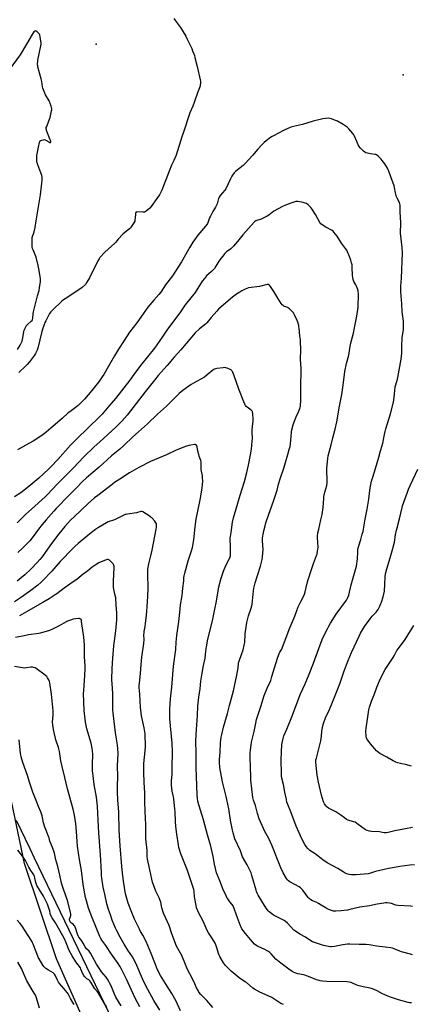
# Model space of a CAD drawing. Units: inches. Extents: x 1207772 to 1213772, y 569455 to 573456.
# Drawn here: x 1211588 to 1211919, y 570793 to 571628 of the extents above; entities that cross this region are included whole.
import ezdxf

# ---------------------------------------------------------------- set-up
doc = ezdxf.new("R2010")
doc.units = ezdxf.units.IN
doc.header["$MEASUREMENT"] = 0
for name, color, linetype in [('ELEV-Spot Elevation', 7, 'Continuous'), ('NTRL-Farm Land', 3, 'Continuous'), ('NTRL-Trees', 3, 'Continuous'), ('Undefined', 1, 'Continuous')]:
    doc.layers.add(name, color=color, linetype=linetype)

msp = doc.modelspace()

# ---------------------------------------------------------------- linework, layer by layer
at = {"layer": 'ELEV-Spot Elevation'}
for p in [(1211652.58, 571607.15, 502.34), (1211912.57, 571581.28, 500.51)]:
    msp.add_point(p, dxfattribs=at)
at = {"layer": 'NTRL-Farm Land'}
msp.add_lwpolyline([(1211650.85, 570759.85), (1211619.09, 570831.89), (1211591.83, 570912.59), (1211579.52, 570972.45)], dxfattribs=at)
at = {"layer": 'NTRL-Trees'}
msp.add_lwpolyline([(1211584.88, 570949.33), (1211596.42, 570925.29), (1211600.18, 570917.44), (1211669.97, 570771.93)], dxfattribs=at)
at = {"layer": 'Undefined'}
for points, elevation in [([(1211718.32, 571628.98), (1211719.64, 571626.93), (1211723.15, 571622.61), (1211724.02, 571621.43), (1211728.44, 571614.14), (1211729.79, 571611.49), (1211733.46, 571603.61), (1211734.27, 571601.69), (1211735.77, 571597.54), (1211736.28, 571595.84), (1211738.11, 571588.27), (1211740.68, 571577.04), (1211740.88, 571575.88), (1211740.91, 571575.01), (1211740.54, 571571.82), (1211740.1, 571570.25), (1211738.38, 571566.03), (1211735.97, 571558.76), (1211734.37, 571554.78), (1211731.93, 571549.15), (1211731.31, 571547.5), (1211726.78, 571533.52), (1211725.16, 571528.83), (1211720.24, 571513.3), (1211718.24, 571508.61), (1211716.47, 571504.82), (1211714.32, 571499.72), (1211708.13, 571483.42), (1211707.19, 571481.31), (1211706.16, 571479.55), (1211704.09, 571476.37), (1211699.18, 571469.57), (1211697.97, 571468.31), (1211694.86, 571465.64), (1211694.15, 571465.19), (1211693.38, 571464.96), (1211691.99, 571464.89), (1211687.44, 571465.01), (1211686.7, 571464.91), (1211686.31, 571464.71), (1211686.17, 571464.55), (1211685.91, 571463.85), (1211685.77, 571463.01), (1211685.52, 571460.36), (1211685.41, 571458), (1211685.27, 571457.15), (1211684.62, 571455.86), (1211682.25, 571452.4), (1211681.35, 571451.21), (1211680.72, 571450.6), (1211676.97, 571447.73), (1211675.27, 571446.15), (1211671.16, 571442.05), (1211669.1, 571439.51), (1211668.29, 571438.63), (1211659.93, 571430.92), (1211655.69, 571426.34), (1211655.03, 571425.39), (1211654.1, 571423.65), (1211646.94, 571409.14), (1211644.8, 571405.4), (1211643.51, 571403.64), (1211640.7, 571401.07), (1211638.86, 571399.6), (1211626.32, 571391.5), (1211624.85, 571390.48), (1211623.51, 571389.31), (1211615.51, 571381.82), (1211614.08, 571380.33), (1211613.16, 571378.85), (1211609.83, 571372.63), (1211609.18, 571371.31), (1211608.77, 571370.25), (1211607.48, 571366.44), (1211606.27, 571362.5), (1211604.84, 571356.7), (1211603.24, 571349.49), (1211602.64, 571347.9), (1211601.3, 571345.1), (1211600.32, 571343.64), (1211596.01, 571337.96), (1211594.12, 571335.71), (1211591.72, 571333.18), (1211588.51, 571330.28), (1211586.95, 571329.01)], 502), ([(1211585.88, 571348.31), (1211588.32, 571352.23), (1211589.38, 571354.24), (1211589.97, 571355.52), (1211590.32, 571356.92), (1211591.26, 571363.32), (1211591.71, 571364.71), (1211592.72, 571367.14), (1211593.23, 571368.19), (1211593.72, 571368.9), (1211594.54, 571369.72), (1211597.67, 571372.43), (1211598.24, 571373.08), (1211598.63, 571373.88), (1211598.85, 571375.01), (1211599.22, 571378.85), (1211599.46, 571380.31), (1211602.86, 571393.85), (1211604.34, 571398.57), (1211604.72, 571400.58), (1211605.54, 571406.07), (1211605.54, 571407.23), (1211605.34, 571408.69), (1211604.02, 571416.87), (1211603.46, 571419.55), (1211601.63, 571426.61), (1211599.13, 571432.8), (1211598.68, 571434.17), (1211598.51, 571435.6), (1211598.25, 571441.15), (1211598.28, 571442.59), (1211598.44, 571443.44), (1211600.17, 571448.18), (1211601.05, 571451.97), (1211601.75, 571457.63), (1211605.54, 571479.52), (1211606.54, 571489.41), (1211606.76, 571492.35), (1211606.78, 571494.4), (1211606.5, 571495.89), (1211603.07, 571505.09), (1211602.55, 571506.78), (1211602.4, 571507.96), (1211602.28, 571510.35), (1211602.25, 571512.14), (1211602.31, 571513.02), (1211603.81, 571519.88), (1211604.58, 571523.83), (1211604.81, 571524.62), (1211605.18, 571525.28), (1211605.8, 571525.7), (1211606.56, 571525.98), (1211607.92, 571526.31), (1211608.73, 571526.38), (1211609.25, 571526.28), (1211610.02, 571525.94), (1211612.52, 571524.34), (1211613.24, 571523.97), (1211613.64, 571523.87), (1211613.94, 571523.93), (1211614.11, 571524.39), (1211614.06, 571525.11), (1211613.76, 571526.22), (1211610.66, 571534.02), (1211610.38, 571534.85), (1211610.24, 571535.68), (1211610.36, 571536.5), (1211610.7, 571537.59), (1211612.44, 571542.24), (1211613.66, 571545.23), (1211614.85, 571550.72), (1211614.97, 571551.58), (1211614.97, 571552.44), (1211614.43, 571554.72), (1211613.76, 571556.99), (1211613.35, 571558.09), (1211612.79, 571559.13), (1211609.66, 571564.21), (1211609, 571565.81), (1211607.5, 571569.88), (1211607.22, 571570.98), (1211606.54, 571575.54), (1211606.11, 571577.83), (1211603.17, 571588.11), (1211603.05, 571588.97), (1211603.02, 571589.81), (1211603.23, 571593.79), (1211605.7, 571605.97), (1211605.87, 571607.13), (1211605.89, 571608.01), (1211605.29, 571613.35), (1211604.94, 571615.06), (1211604.52, 571615.78), (1211603.94, 571616.42), (1211602.64, 571617.63), (1211601.75, 571618.31), (1211601.1, 571618.53), (1211600.69, 571618.42), (1211599.91, 571617.8), (1211599.2, 571616.91), (1211598.33, 571615.5), (1211593.71, 571607.26), (1211588.23, 571598.31), (1211578.95, 571585.6)], 502), ([(1211922.08, 570911.57), (1211918.09, 570911.4), (1211909.83, 570910.13), (1211899.04, 570908.22), (1211889.07, 570905.84), (1211884.85, 570904.46), (1211882.97, 570904.02), (1211879.41, 570903.63), (1211872.75, 570903.19), (1211868.69, 570903.19), (1211866.97, 570903.37), (1211864.75, 570903.99), (1211863.44, 570904.53), (1211861.78, 570905.52), (1211857.21, 570908.57), (1211848.16, 570913.23), (1211844.44, 570915.91), (1211838, 570920.88), (1211833.66, 570923.73), (1211832.61, 570924.57), (1211831.85, 570925.37), (1211830.49, 570927.14), (1211829.44, 570928.88), (1211826.75, 570933.75), (1211824.38, 570938.62), (1211822.05, 570944.36), (1211817.36, 570956.51), (1211814.87, 570962.68), (1211814.18, 570964.68), (1211813.64, 570966.96), (1211812.26, 570973.27), (1211811.16, 570979.61), (1211809.9, 570984.92), (1211809.57, 570986.97), (1211809.43, 570988.45), (1211809.33, 571000.86), (1211809.42, 571006.96), (1211809.82, 571013.53), (1211810.27, 571016.1), (1211810.83, 571018.57), (1211811.55, 571020.92), (1211814.06, 571026.66), (1211818.3, 571037.12), (1211825.76, 571056.49), (1211829.5, 571064.95), (1211832.94, 571073.1), (1211836.62, 571082.54), (1211842.2, 571098.18), (1211844.66, 571103.9), (1211848.4, 571111.71), (1211849.49, 571113.76), (1211851.07, 571116.44), (1211855.95, 571124.04), (1211864.46, 571135.86), (1211865.79, 571138.25), (1211866.51, 571140.16), (1211868.68, 571148.99), (1211873.01, 571164.67), (1211873.9, 571171.08), (1211874.06, 571176.54), (1211874.3, 571179.1), (1211874.94, 571182.01), (1211876.64, 571187.37), (1211877.96, 571191.93), (1211878.59, 571194.22), (1211879.02, 571196.17), (1211880.5, 571204.71), (1211882.15, 571213.05), (1211883.44, 571221.56), (1211884.71, 571231.15), (1211885.9, 571236.86), (1211886.84, 571240.21), (1211889.14, 571247.45), (1211891.83, 571257.24), (1211893.5, 571262.52), (1211894.78, 571266.97), (1211895.27, 571268.96), (1211896.65, 571276.33), (1211897.25, 571278.88), (1211897.87, 571281.09), (1211901.86, 571293.9), (1211904.47, 571303.7), (1211905.01, 571307.7), (1211905.94, 571316.69), (1211906.38, 571318.56), (1211907.71, 571323.35), (1211908.03, 571324.78), (1211910.85, 571340.37), (1211911.5, 571345.39), (1211911.56, 571347.01), (1211911.41, 571351.51), (1211911.72, 571358.2), (1211911.96, 571360.41), (1211912.86, 571365.17), (1211912.99, 571370.35), (1211912.85, 571372.39), (1211911.84, 571380.39), (1211911.55, 571387.04), (1211910.47, 571397.21), (1211910.54, 571402.05), (1211911.1, 571408.87), (1211912.09, 571430.24), (1211911.82, 571434.77), (1211910.42, 571447.06), (1211910.53, 571455.9), (1211910.08, 571465.01), (1211910.13, 571469.87), (1211910.07, 571470.72), (1211909.86, 571471.8), (1211909.4, 571473.11), (1211907.56, 571476.63), (1211907.03, 571477.95), (1211906.06, 571481.27), (1211905.2, 571485.66), (1211904.85, 571487.11), (1211902.08, 571494.74), (1211900.38, 571499.65), (1211899.94, 571500.71), (1211899.25, 571502.01), (1211897.94, 571504.3), (1211896.97, 571505.8), (1211894.9, 571508.74), (1211893.96, 571509.89), (1211891.31, 571512.31), (1211889.92, 571513.38), (1211889.42, 571513.61), (1211888.64, 571513.81), (1211885.04, 571514.4), (1211881.05, 571515.21), (1211880.03, 571515.66), (1211878.94, 571516.59), (1211876.08, 571519.51), (1211875.19, 571520.64), (1211874.52, 571521.9), (1211873.2, 571524.78), (1211871.36, 571529.25), (1211870.71, 571530.5), (1211869.82, 571531.66), (1211866.58, 571535.5), (1211865.15, 571536.97), (1211861.71, 571539.23), (1211856.98, 571541.92), (1211855.39, 571542.64), (1211851.76, 571543.94), (1211850.36, 571544.37), (1211849.21, 571544.52), (1211846.89, 571544.37), (1211844.56, 571544.07), (1211836.35, 571541.99), (1211827.41, 571539.29), (1211819.57, 571537.48), (1211817.38, 571536.77), (1211811.92, 571534.3), (1211806.35, 571531.44), (1211803.2, 571529.93), (1211801.77, 571529.12), (1211800.14, 571528.05), (1211796.67, 571525.36), (1211794.91, 571523.88), (1211793.24, 571522.34), (1211789.09, 571517.84), (1211785.35, 571513.26), (1211778.7, 571506.04), (1211776.99, 571504.45), (1211770.69, 571499.42), (1211769.53, 571498.15), (1211768.14, 571496.34), (1211767.47, 571495.25), (1211766.42, 571493.18), (1211762.28, 571484.58), (1211761.61, 571483.62), (1211757.67, 571478.88), (1211756.68, 571477.46), (1211756.26, 571476.4), (1211754.96, 571471.93), (1211754.29, 571470.08), (1211753.73, 571469.05), (1211751.4, 571465.29), (1211749.42, 571461.59), (1211748.66, 571459.98), (1211747.48, 571456.77), (1211746.75, 571455.27), (1211746.19, 571454.31), (1211745.1, 571452.9), (1211738.75, 571445.37), (1211734.54, 571439.5), (1211731.89, 571435.16), (1211724.78, 571422.86), (1211721.7, 571417.81), (1211717.1, 571410.94), (1211711.38, 571403.2), (1211707.21, 571397.11), (1211705.61, 571395.06), (1211701.34, 571390.23), (1211696.3, 571384.26), (1211692.25, 571378.65), (1211687.04, 571371.08), (1211680.8, 571363.06), (1211676.22, 571356.16), (1211671.58, 571348.82), (1211668.1, 571343.04), (1211662.88, 571333.62), (1211658.99, 571327.23), (1211657.69, 571325.27), (1211654.5, 571320.87), (1211648.84, 571313.64), (1211642.59, 571306.37), (1211641.06, 571304.68), (1211637.29, 571300.91), (1211635.92, 571299.78), (1211631.27, 571296.56), (1211628.55, 571294.51), (1211624.06, 571290.17), (1211621.93, 571288.27), (1211614.19, 571281.82), (1211610.32, 571278.46), (1211608.7, 571277.17), (1211606.52, 571275.64), (1211599.16, 571270.83), (1211595.54, 571268.7), (1211586.04, 571263.47)], 500), ([(1211920.61, 570876.16), (1211919.18, 570876.41), (1211908.14, 570877.09), (1211906.46, 570877.51), (1211902.7, 570878.79), (1211901.04, 570879.12), (1211899.06, 570879.35), (1211897.7, 570879.33), (1211896.27, 570879.16), (1211890.49, 570878.18), (1211883.97, 570876.86), (1211875.74, 570875.76), (1211867.47, 570873.58), (1211865.46, 570873.21), (1211860.17, 570872.58), (1211855.59, 570872.27), (1211853.69, 570872.37), (1211852, 570872.81), (1211849.75, 570873.58), (1211848.18, 570874.3), (1211846.44, 570875.27), (1211843.15, 570877.5), (1211840.96, 570878.79), (1211838.97, 570879.83), (1211835.78, 570881.12), (1211834.33, 570882), (1211832.98, 570883.03), (1211832.17, 570883.85), (1211827.56, 570890.1), (1211826.47, 570891.37), (1211825.67, 570892.15), (1211824.48, 570892.97), (1211820.97, 570895.03), (1211816.48, 570897.28), (1211815.42, 570898.08), (1211814.69, 570898.87), (1211813.88, 570900.08), (1211810.98, 570904.86), (1211808.92, 570909.03), (1211801.45, 570928.22), (1211799.06, 570933.37), (1211795.26, 570940.32), (1211794.19, 570942.41), (1211790.58, 570950.65), (1211789.16, 570955.02), (1211787.42, 570961.97), (1211785.95, 570966.33), (1211785.28, 570968.79), (1211784.41, 570975.87), (1211783.66, 570983.28), (1211783.55, 570985.55), (1211783.41, 570994.33), (1211783.08, 571002.97), (1211783.06, 571006.1), (1211783.29, 571008.99), (1211783.87, 571013.38), (1211784.25, 571015.56), (1211786.39, 571024.48), (1211787.7, 571031.6), (1211788.39, 571034.67), (1211792.07, 571045.77), (1211794.92, 571055.19), (1211797.52, 571061.38), (1211800.39, 571067.84), (1211801.49, 571071.19), (1211806.26, 571086.82), (1211807.35, 571089.76), (1211808.25, 571091.87), (1211809.7, 571094.49), (1211810.5, 571096.22), (1211816.6, 571112.47), (1211820.7, 571122.27), (1211823.69, 571130.31), (1211825.86, 571134.81), (1211828.42, 571139.61), (1211829, 571140.9), (1211829.65, 571143.11), (1211831.28, 571150.49), (1211832.11, 571153.32), (1211832.84, 571155.58), (1211834.19, 571159.3), (1211836.6, 571166.9), (1211839.26, 571173.77), (1211839.61, 571174.87), (1211840.04, 571177.42), (1211840.47, 571180.85), (1211840.03, 571188.77), (1211840.1, 571190.21), (1211840.44, 571193.1), (1211841.06, 571196.22), (1211842.99, 571204.07), (1211843.86, 571208.56), (1211844.71, 571214.54), (1211845.29, 571222.09), (1211845.5, 571223.82), (1211846.23, 571227.54), (1211847.8, 571233.09), (1211848.11, 571235.08), (1211848.32, 571237.36), (1211848.35, 571238.51), (1211847.98, 571245.15), (1211847.9, 571247.75), (1211848.67, 571256), (1211849.18, 571258.4), (1211851.67, 571267.62), (1211853.13, 571273.53), (1211855.11, 571281.03), (1211856.48, 571287.09), (1211858.63, 571300.37), (1211860.5, 571310.26), (1211861.63, 571318.17), (1211863.11, 571329.71), (1211864.56, 571336.62), (1211866.46, 571343.52), (1211868.01, 571352.94), (1211869.78, 571359.27), (1211870.48, 571362.22), (1211871.25, 571366.69), (1211873.24, 571376.77), (1211874.4, 571384.35), (1211874.63, 571395.74), (1211874.55, 571397.77), (1211874.15, 571399.18), (1211873.01, 571402.25), (1211872.49, 571403.32), (1211870.87, 571406.15), (1211870.53, 571406.96), (1211870.28, 571407.81), (1211869.84, 571409.82), (1211869.68, 571410.98), (1211869.44, 571418.57), (1211869.28, 571420.29), (1211868.89, 571421.93), (1211868.26, 571424.1), (1211866.66, 571428.61), (1211866.11, 571429.9), (1211864.73, 571432.53), (1211863.82, 571434.05), (1211860.39, 571438.71), (1211856.58, 571444.43), (1211853.96, 571447.81), (1211853.2, 571448.64), (1211852.52, 571449.17), (1211847.04, 571452.09), (1211844.04, 571454.06), (1211842.91, 571454.99), (1211842.08, 571456.17), (1211838.35, 571462.79), (1211835.33, 571467.69), (1211834.42, 571468.81), (1211832, 571470.98), (1211830.63, 571472.08), (1211829.61, 571472.58), (1211827.93, 571472.99), (1211823.35, 571473.86), (1211822.49, 571473.91), (1211821.64, 571473.78), (1211817.37, 571472.49), (1211813.03, 571470.89), (1211810.41, 571469.74), (1211803.06, 571465.61), (1211798.75, 571462.21), (1211797.45, 571461.35), (1211792.46, 571459.05), (1211787.79, 571457.45), (1211786.94, 571456.94), (1211786.32, 571456.4), (1211776.81, 571445.53), (1211772.41, 571440.05), (1211768.97, 571435.96), (1211767.89, 571434.93), (1211766.53, 571433.78), (1211763.03, 571431.19), (1211761.43, 571429.69), (1211756.52, 571423.45), (1211754.04, 571419.05), (1211752.73, 571417.2), (1211750.3, 571414.6), (1211746.07, 571410.93), (1211744.2, 571408.75), (1211742.48, 571406.41), (1211736.32, 571396.89), (1211728.08, 571386.34), (1211723.87, 571380.5), (1211712.37, 571364.92), (1211708.94, 571359.77), (1211705.97, 571355.1), (1211702.12, 571349.67), (1211690.11, 571335), (1211684.43, 571327.32), (1211680.96, 571322.48), (1211668.95, 571306.87), (1211663.32, 571300.26), (1211659.17, 571295.18), (1211657.8, 571293.65), (1211655.7, 571291.56), (1211645.46, 571281.82), (1211636.57, 571272.9), (1211630.84, 571267.33), (1211620.05, 571255.16), (1211614.38, 571249.13), (1211612.28, 571247.01), (1211608.28, 571243.19), (1211603.93, 571239.24), (1211595.54, 571232.28), (1211588.81, 571226.99), (1211583.52, 571223.49)], 498), ([(1211920.54, 570835.38), (1211918.87, 570835.89), (1211911.08, 570837.73), (1211909.72, 570838.25), (1211904.9, 570840.47), (1211903.64, 570840.91), (1211902.22, 570841.19), (1211897.38, 570841.69), (1211890.37, 570842.53), (1211883.68, 570843.74), (1211880.9, 570844.06), (1211875.25, 570844.09), (1211867.28, 570844.35), (1211865.54, 570844.31), (1211861.44, 570843.75), (1211854.39, 570842.24), (1211851.8, 570842.02), (1211850.94, 570842.06), (1211849.48, 570842.3), (1211845.13, 570843.19), (1211843.42, 570843.66), (1211837.48, 570845.7), (1211835.85, 570846.37), (1211833.46, 570847.76), (1211829.75, 570850.16), (1211824.99, 570852.76), (1211821.42, 570855.22), (1211820.05, 570856.28), (1211814.5, 570862.16), (1211812.99, 570863.58), (1211811.77, 570864.36), (1211808.44, 570866.16), (1211802.82, 570868.9), (1211801.41, 570869.9), (1211799.15, 570871.72), (1211798.33, 570872.53), (1211797.57, 570873.41), (1211796.54, 570874.85), (1211792.82, 570880.64), (1211789.87, 570885.74), (1211788.98, 570887.51), (1211788.34, 570889.03), (1211787.97, 570890.12), (1211784.53, 570902.52), (1211783.74, 570904.76), (1211783, 570906.38), (1211780.35, 570911.65), (1211776.62, 570918.28), (1211774.73, 570923.31), (1211770.14, 570933.68), (1211768.59, 570938.66), (1211768.03, 570940.89), (1211766.44, 570949.31), (1211764.87, 570958.99), (1211763.3, 570967), (1211762.74, 570969.56), (1211759.59, 570981.85), (1211757.44, 570994.15), (1211757.09, 570998.58), (1211757.05, 571000.93), (1211757.54, 571007.01), (1211758.01, 571015.07), (1211758.55, 571019.9), (1211758.97, 571022.05), (1211760.53, 571028.27), (1211763.76, 571039.82), (1211765.48, 571046.62), (1211768.81, 571059.09), (1211771.81, 571072.36), (1211772.8, 571078.48), (1211773.14, 571082.31), (1211773.38, 571083.76), (1211773.85, 571085.13), (1211775.8, 571089.84), (1211776.99, 571093.78), (1211778.06, 571097.83), (1211778.4, 571099.97), (1211778.84, 571107.51), (1211779.89, 571115.05), (1211780.32, 571117.08), (1211781.71, 571122.57), (1211783.89, 571129.27), (1211784.39, 571131.17), (1211784.61, 571132.62), (1211785.81, 571143.71), (1211786.19, 571146.03), (1211787.25, 571150.6), (1211789.32, 571156.92), (1211791.77, 571164.88), (1211793.14, 571170.46), (1211793.47, 571172.74), (1211793.93, 571178.79), (1211793.53, 571186.17), (1211793.54, 571188.5), (1211793.98, 571191.91), (1211794.56, 571194.77), (1211795.6, 571199.09), (1211796.28, 571201.36), (1211798.48, 571208.1), (1211803.12, 571220.8), (1211805.74, 571229.06), (1211807.04, 571234.32), (1211808.29, 571238.76), (1211811.55, 571247.97), (1211813.03, 571252.58), (1211814.87, 571259.38), (1211816.16, 571263.78), (1211816.78, 571266.25), (1211817.06, 571268.29), (1211817.99, 571278.31), (1211818.36, 571280.34), (1211819.48, 571284.65), (1211820, 571286.36), (1211822.1, 571291.32), (1211824.07, 571295.51), (1211825.1, 571298.51), (1211825.38, 571299.62), (1211825.5, 571300.49), (1211825.89, 571305.76), (1211825.95, 571307.82), (1211825.87, 571315.78), (1211826.19, 571332.15), (1211825.76, 571340.19), (1211825.84, 571348.14), (1211825.75, 571355.09), (1211825.64, 571356.62), (1211825.17, 571359.89), (1211824.55, 571366.53), (1211824.36, 571367.7), (1211824.08, 571368.83), (1211823.25, 571371.64), (1211822.74, 571373.02), (1211820.46, 571377.88), (1211819.6, 571379.43), (1211818.88, 571380.32), (1211817.49, 571381.79), (1211816.26, 571383.01), (1211815.6, 571383.55), (1211814.86, 571383.94), (1211811.61, 571385.22), (1211810.86, 571385.64), (1211810.22, 571386.22), (1211809.33, 571387.41), (1211806.35, 571391.91), (1211803.09, 571397.68), (1211800.19, 571401.79), (1211799.27, 571402.91), (1211798.85, 571403.25), (1211798.4, 571403.44), (1211797.9, 571403.5), (1211797.35, 571403.46), (1211790.89, 571401.91), (1211781.55, 571400.57), (1211780.15, 571400.23), (1211778.78, 571399.69), (1211775.84, 571398.19), (1211774.13, 571397.16), (1211771.52, 571395.44), (1211767.99, 571392.81), (1211766.41, 571391.52), (1211756.31, 571382.51), (1211754.7, 571380.86), (1211750.06, 571375.58), (1211746.3, 571370.91), (1211745.09, 571369.86), (1211739.96, 571365.88), (1211736.51, 571362.44), (1211724.3, 571348.26), (1211718.61, 571341.93), (1211712.68, 571334.85), (1211705.1, 571326.33), (1211701.94, 571322.49), (1211694.09, 571312.46), (1211686.38, 571302.78), (1211678.88, 571292.76), (1211674.41, 571287.77), (1211669.17, 571282.69), (1211655.69, 571270.15), (1211650.81, 571265.83), (1211642.09, 571257.48), (1211633.04, 571247.87), (1211619.67, 571234.28), (1211611.48, 571225.64), (1211609.38, 571223.53), (1211597.9, 571213.21), (1211593.11, 571208.81), (1211585.71, 571201.45)], 496), ([(1211919.58, 570794.55), (1211917.92, 570794.66), (1211916.8, 570794.83), (1211908.74, 570797.09), (1211900.96, 570799.64), (1211895.19, 570802.14), (1211890.47, 570804.87), (1211886.74, 570806.58), (1211884.75, 570807.08), (1211878.73, 570808.18), (1211874.25, 570809.32), (1211872.91, 570809.78), (1211869.75, 570811.38), (1211868.46, 570811.88), (1211867.04, 570812.13), (1211864.73, 570812.35), (1211848.01, 570812.8), (1211844.16, 570813.09), (1211842.4, 570813.31), (1211840.65, 570813.72), (1211839.23, 570814.16), (1211833.72, 570816.48), (1211829.41, 570818.08), (1211828.05, 570818.42), (1211823.32, 570819.25), (1211821.67, 570819.67), (1211820.37, 570820.24), (1211818.6, 570821.17), (1211815.66, 570823.2), (1211808.93, 570828.24), (1211806.13, 570830.44), (1211804.88, 570831.67), (1211800.82, 570836.21), (1211799.59, 570837.4), (1211798.1, 570838.36), (1211794.97, 570840.08), (1211790.32, 570842.02), (1211788.58, 570843), (1211787.66, 570843.66), (1211786.79, 570844.44), (1211783.34, 570848.15), (1211778.97, 570853.3), (1211777.03, 570855.77), (1211776.07, 570857.24), (1211775.25, 570858.83), (1211774.79, 570859.93), (1211772.38, 570866.61), (1211768.54, 570876.77), (1211767.6, 570878.26), (1211765.84, 570880.32), (1211764.08, 570882.7), (1211763.25, 570883.93), (1211762.57, 570885.23), (1211759.92, 570891.15), (1211757.93, 570896.64), (1211755.24, 570902.94), (1211754.51, 570904.89), (1211752.74, 570912.12), (1211751.78, 570918.72), (1211749.71, 570927.32), (1211746.89, 570936.97), (1211743.41, 570949.74), (1211740.81, 570957.79), (1211738.67, 570965.36), (1211738.31, 570967.99), (1211738.08, 570970.61), (1211737.69, 570986.62), (1211737.26, 570993.74), (1211737.3, 571008.38), (1211737.05, 571014.15), (1211737.01, 571016.75), (1211737.45, 571026.25), (1211738.34, 571038.24), (1211738.71, 571046.05), (1211739.41, 571053.72), (1211740.57, 571060.89), (1211741.3, 571067.25), (1211742.23, 571074), (1211743.46, 571080.44), (1211744.82, 571086.69), (1211745.25, 571089.84), (1211745.74, 571094.75), (1211746.03, 571096.47), (1211747.28, 571102.78), (1211750.97, 571118.35), (1211753.11, 571128.22), (1211754.52, 571135.17), (1211756.6, 571147.19), (1211758.45, 571154.71), (1211759.44, 571157.96), (1211760.42, 571160.41), (1211762.5, 571165.31), (1211765.7, 571171.69), (1211766.11, 571172.7), (1211766.31, 571173.46), (1211766.47, 571175.15), (1211766.44, 571181.64), (1211766.06, 571187.51), (1211766.05, 571188.74), (1211766.21, 571189.94), (1211766.84, 571193.17), (1211768.08, 571201.93), (1211768.91, 571205.83), (1211771.06, 571213.5), (1211774.42, 571225.07), (1211778.07, 571236.51), (1211780.2, 571244.12), (1211781.57, 571250.51), (1211783.29, 571259.22), (1211784.03, 571263.91), (1211784.74, 571270.7), (1211784.87, 571273.05), (1211784.65, 571278.32), (1211784.67, 571279.88), (1211784.9, 571283.56), (1211785.44, 571287.54), (1211785.54, 571288.98), (1211785.21, 571294.05), (1211784.99, 571295.49), (1211784.65, 571296.22), (1211784.07, 571296.81), (1211782.7, 571297.86), (1211780.34, 571299.48), (1211779.72, 571300), (1211779.07, 571300.9), (1211778.39, 571302.14), (1211777.55, 571303.97), (1211773.33, 571314.76), (1211769.16, 571327.07), (1211767.99, 571329.74), (1211767.54, 571330.45), (1211767.15, 571330.83), (1211766.17, 571331.4), (1211763.45, 571332.55), (1211762.35, 571332.94), (1211761.5, 571333.09), (1211760.04, 571333), (1211754.69, 571332.31), (1211753.53, 571332.08), (1211752.75, 571331.81), (1211752.04, 571331.43), (1211751.34, 571330.92), (1211746.63, 571326.9), (1211744.33, 571325.07), (1211741.09, 571323.17), (1211735.11, 571319.96), (1211733.1, 571318.72), (1211728.97, 571315.92), (1211726.05, 571313.65), (1211722.82, 571311.01), (1211719.92, 571308.38), (1211712.02, 571300.46), (1211704.63, 571293.55), (1211696.1, 571285.38), (1211688.34, 571278.63), (1211683.71, 571274.47), (1211676.02, 571267.16), (1211672.61, 571264.03), (1211665.55, 571258.18), (1211655.12, 571248.82), (1211644.36, 571239.53), (1211640.66, 571236.16), (1211635.86, 571231.19), (1211629.31, 571224.67), (1211618.6, 571213.54), (1211616.66, 571211.42), (1211614.4, 571208.84), (1211610.31, 571203.92), (1211606.77, 571199.99), (1211603.72, 571196.09), (1211599.3, 571189.88), (1211596.29, 571186.16), (1211595.12, 571184.83), (1211590.21, 571179.88), (1211586.2, 571176.21)], 494), ([(1211811.14, 570793.16), (1211808.97, 570794.09), (1211801.25, 570799.04), (1211795.62, 570801.78), (1211791.24, 570803.63), (1211786.7, 570806.11), (1211785.34, 570807.11), (1211780, 570811.69), (1211778.8, 570812.5), (1211775.59, 570814.42), (1211773.62, 570815.76), (1211767.04, 570821.55), (1211762.21, 570826.32), (1211760.45, 570828.6), (1211757.37, 570833.86), (1211756.68, 570835.14), (1211756.13, 570836.45), (1211754.96, 570840.5), (1211753.85, 570843.83), (1211753.32, 570845.19), (1211752.61, 570846.5), (1211750.6, 570849.81), (1211747.82, 570853.81), (1211746.59, 570856.01), (1211745.71, 570857.81), (1211743.09, 570863.79), (1211739.63, 570870.56), (1211737.68, 570875.06), (1211737.17, 570877.02), (1211736.11, 570883.06), (1211735.95, 570884.49), (1211735.65, 570889.09), (1211735.34, 570890.78), (1211733.51, 570895.89), (1211729.98, 570906.75), (1211724.4, 570921.04), (1211722.6, 570926.41), (1211722.18, 570928.49), (1211720.98, 570937.48), (1211720, 570944.17), (1211719.7, 570948.42), (1211719.52, 570956.52), (1211719.34, 570958.87), (1211718.35, 570967.62), (1211718.1, 570969.14), (1211717.05, 570973.97), (1211716.51, 570979.22), (1211716.51, 570982.37), (1211716.87, 570988.34), (1211717.07, 570994.15), (1211717.09, 571007.44), (1211716.81, 571014.79), (1211714.91, 571035.34), (1211714.89, 571040.6), (1211715.02, 571043.96), (1211715.56, 571052.41), (1211716.8, 571062.06), (1211718.02, 571080.12), (1211719.97, 571094.19), (1211720.43, 571100.45), (1211720.94, 571105.97), (1211722.7, 571117.78), (1211723.53, 571125.48), (1211724.13, 571131.94), (1211725.33, 571139.91), (1211725.96, 571146.22), (1211726.72, 571152.38), (1211726.89, 571155.13), (1211727.07, 571156.61), (1211727.6, 571158.87), (1211730.58, 571169.24), (1211733.29, 571177.64), (1211734.03, 571180.46), (1211735.16, 571187.06), (1211736.38, 571198.02), (1211737.32, 571204.59), (1211740.56, 571220.93), (1211742.29, 571230.78), (1211742.72, 571234.19), (1211742.79, 571236.51), (1211742.75, 571240), (1211742.57, 571241.43), (1211741.6, 571246.84), (1211741.56, 571248), (1211741.63, 571251.74), (1211741.53, 571253.14), (1211741.22, 571254.28), (1211739.89, 571257.93), (1211739.45, 571259.35), (1211738.8, 571262.25), (1211738.2, 571265.92), (1211737.78, 571266.86), (1211737.15, 571267.58), (1211736.72, 571267.78), (1211735.91, 571267.84), (1211732.64, 571267.47), (1211730.94, 571267.11), (1211728.23, 571266.24), (1211720.47, 571263.09), (1211712.1, 571259.02), (1211698.59, 571253.42), (1211688.77, 571248.46), (1211680.71, 571243.83), (1211672.61, 571238.65), (1211668.21, 571235.62), (1211666.08, 571234.06), (1211653.9, 571224.76), (1211651.23, 571222.55), (1211645.91, 571217.86), (1211634.14, 571206.92), (1211630.74, 571203.62), (1211626.02, 571198.45), (1211620.86, 571192.08), (1211618.12, 571188.53), (1211613.34, 571182.01), (1211606.75, 571172.68), (1211604.93, 571170.42), (1211602.66, 571167.77), (1211597.51, 571162.38), (1211592.11, 571157.38), (1211589.08, 571154.85), (1211585.64, 571152.11)], 492), ([(1211920.59, 570943.11), (1211914.68, 570942.02), (1211905.38, 570940.44), (1211899.87, 570939.05), (1211898.42, 570938.79), (1211896.46, 570938.78), (1211893.66, 570939.33), (1211892.54, 570939.47), (1211885.89, 570939.85), (1211884.19, 570940.06), (1211882.07, 570940.74), (1211880.8, 570941.33), (1211873.45, 570946.69), (1211872, 570947.61), (1211870.63, 570948.14), (1211865.93, 570949.54), (1211864.69, 570950.09), (1211862.86, 570951.32), (1211859.66, 570953.78), (1211857.25, 570955.4), (1211855.5, 570956.44), (1211849.31, 570959.67), (1211848.11, 570960.5), (1211847.28, 570961.3), (1211846.07, 570963.2), (1211845.21, 570965.01), (1211843.44, 570970.59), (1211842.51, 570974.3), (1211840.96, 570981.56), (1211839.88, 570987.71), (1211838.84, 570995.7), (1211838.63, 570998.83), (1211838.73, 571000.45), (1211839.05, 571002.13), (1211842.75, 571016.58), (1211843.36, 571020.64), (1211843.8, 571024.96), (1211844.94, 571030.63), (1211845.36, 571032.31), (1211846.8, 571036.09), (1211850.17, 571043.3), (1211852.25, 571048.09), (1211857.35, 571060.66), (1211859.32, 571065.96), (1211862.46, 571075.12), (1211865.95, 571084.85), (1211868.85, 571091.66), (1211875.26, 571105.34), (1211876.53, 571107.88), (1211878.18, 571110.86), (1211879.87, 571113.63), (1211884.55, 571120.2), (1211886.33, 571122.4), (1211889.65, 571125.89), (1211891.29, 571128.03), (1211891.91, 571129.04), (1211892.82, 571130.88), (1211893.8, 571133.02), (1211894.32, 571134.38), (1211895.75, 571138.78), (1211896.68, 571143.54), (1211897.12, 571149.56), (1211897.36, 571155.61), (1211897.72, 571158.24), (1211898.87, 571162.56), (1211901.69, 571171.92), (1211903.84, 571179.75), (1211905.11, 571185.15), (1211906.14, 571191.19), (1211907.02, 571195.26), (1211907.5, 571197.27), (1211909.6, 571204.8), (1211911.63, 571214.53), (1211911.98, 571215.91), (1211916.15, 571227.42), (1211917.21, 571230.12), (1211918.68, 571233.62), (1211924.87, 571246.87)], 502), ([(1211751.27, 570790.57), (1211746.33, 570796.58), (1211741.28, 570801.72), (1211739.58, 570803.72), (1211738.84, 570804.95), (1211737.69, 570807.27), (1211736.16, 570810.83), (1211734.18, 570815.05), (1211730.02, 570822.78), (1211728.11, 570827.03), (1211725.05, 570834.65), (1211720.56, 570842.6), (1211716.74, 570853.01), (1211714.33, 570860.17), (1211709.74, 570870.53), (1211708.27, 570875), (1211707.26, 570879.91), (1211706.9, 570881.29), (1211705.83, 570883.72), (1211703.03, 570889.29), (1211700.42, 570896.81), (1211699.74, 570899.39), (1211697.08, 570911.33), (1211696.29, 570915.02), (1211696.06, 570916.44), (1211695.87, 570918.73), (1211695.69, 570923.69), (1211694.75, 570933.59), (1211694.55, 570939.85), (1211694.55, 570945.49), (1211694.19, 570956.79), (1211693.79, 570965.2), (1211693.69, 570972.41), (1211693.29, 570981.67), (1211692.81, 570989.87), (1211692.97, 570997.41), (1211694.12, 571008.2), (1211694.38, 571011.89), (1211694.37, 571013.95), (1211694.14, 571020.49), (1211693.94, 571022.56), (1211693.2, 571027.58), (1211690.97, 571037.89), (1211690.28, 571042.99), (1211690.09, 571045.03), (1211689.51, 571056.2), (1211689.05, 571061.8), (1211689.02, 571063.54), (1211689.15, 571065.54), (1211690.05, 571073.84), (1211690.61, 571081.43), (1211691.23, 571087.5), (1211692.96, 571099.29), (1211693.16, 571102.57), (1211693.06, 571106.55), (1211693.13, 571108.14), (1211693.29, 571109.49), (1211694.03, 571113.7), (1211694.35, 571116.31), (1211695.08, 571123), (1211696.04, 571134.38), (1211696.71, 571145.2), (1211696.61, 571149.77), (1211696.3, 571154.4), (1211696.22, 571160.71), (1211696.27, 571162.15), (1211697.15, 571166.83), (1211699.01, 571173.42), (1211700.1, 571178.39), (1211703.4, 571196.23), (1211703.67, 571197.89), (1211703.76, 571198.99), (1211703.56, 571200.61), (1211703.17, 571201.62), (1211702.28, 571202.79), (1211699.87, 571205.44), (1211699.23, 571206.06), (1211698.3, 571206.77), (1211692.2, 571210.79), (1211691.43, 571211.08), (1211690.32, 571211.05), (1211689.47, 571210.84), (1211687.66, 571210.18), (1211686.83, 571209.98), (1211679.16, 571208.9), (1211678.03, 571208.7), (1211677.22, 571208.46), (1211675.89, 571207.87), (1211671.48, 571205.66), (1211668.11, 571204.13), (1211662.82, 571202.21), (1211661.2, 571201.45), (1211657.82, 571199.6), (1211654.64, 571197.59), (1211652.03, 571195.79), (1211649.68, 571194.1), (1211645.55, 571190.78), (1211637.43, 571184.09), (1211634.54, 571181.5), (1211629.48, 571176.28), (1211625.53, 571171.97), (1211622.12, 571168.64), (1211615.02, 571160.61), (1211607.48, 571152.64), (1211605.78, 571151.02), (1211603.11, 571148.77), (1211597.22, 571144.25), (1211589.3, 571138.47), (1211583.31, 571134.42)], 490), ([(1211724.02, 570787.93), (1211720.21, 570795.97), (1211716.76, 570802.49), (1211714.75, 570805.73), (1211711.3, 570810.87), (1211707, 570817.85), (1211706.02, 570819.62), (1211704.2, 570823.51), (1211699.12, 570836.37), (1211694.88, 570846.59), (1211692.15, 570851.92), (1211690.21, 570855.12), (1211689.25, 570856.9), (1211685.11, 570865.61), (1211682.7, 570871.09), (1211679.69, 570879.22), (1211677.93, 570885.14), (1211677.45, 570887.12), (1211675.84, 570897.73), (1211674.96, 570904.71), (1211674.38, 570910.3), (1211672.98, 570927.79), (1211672.2, 570940.99), (1211671.74, 570956.14), (1211670.99, 570966.62), (1211670.69, 570972.94), (1211670.64, 570978.43), (1211670.92, 570986.31), (1211670.66, 570995.89), (1211671.1, 571005.68), (1211670.97, 571010.55), (1211670.43, 571015.03), (1211668.87, 571023.48), (1211667.96, 571032.99), (1211666.89, 571040.49), (1211666.73, 571042.82), (1211666.6, 571048.36), (1211666.71, 571056.57), (1211666.28, 571061.3), (1211665.97, 571068.55), (1211666.15, 571077.89), (1211666.72, 571086.69), (1211667.66, 571097.22), (1211669.18, 571109.9), (1211670.01, 571119.37), (1211670.13, 571121.74), (1211670.03, 571125.3), (1211669.48, 571131.69), (1211669.12, 571137.86), (1211668.53, 571141.15), (1211667.34, 571146.59), (1211667.13, 571148.03), (1211667.18, 571151.83), (1211667.63, 571158.19), (1211667.79, 571163.17), (1211667.72, 571164.62), (1211667.44, 571165.63), (1211666.84, 571166.6), (1211664.49, 571169.3), (1211663.85, 571169.9), (1211663.39, 571170.21), (1211662.87, 571170.39), (1211662.32, 571170.45), (1211661.77, 571170.4), (1211660.94, 571170.14), (1211654.97, 571167.46), (1211651.7, 571165.69), (1211649.17, 571163.83), (1211645.65, 571160.74), (1211641.5, 571158.01), (1211636.54, 571153.83), (1211630.32, 571149.4), (1211625.5, 571146.09), (1211619.39, 571141.39), (1211617.95, 571140.37), (1211612.82, 571137.13), (1211607.55, 571134.1), (1211601.01, 571130.18), (1211593.6, 571126.06), (1211587.65, 571122.58)], 488), ([(1211706.53, 570788.43), (1211701.37, 570796.64), (1211694.57, 570809), (1211691.76, 570814.93), (1211687.06, 570826.33), (1211684.97, 570830.54), (1211683.25, 570833.48), (1211679.51, 570839.31), (1211676.36, 570844.45), (1211672.99, 570850.27), (1211669.91, 570856.09), (1211669.03, 570857.97), (1211666.18, 570864.81), (1211664.62, 570869.19), (1211663.16, 570873.73), (1211661.75, 570878.56), (1211659.81, 570886.61), (1211658.65, 570892.75), (1211657.51, 570900.15), (1211657.22, 570902.46), (1211656.99, 570905.29), (1211656.24, 570919.95), (1211654.8, 570938.76), (1211654.49, 570943.85), (1211653.84, 570961.43), (1211652.88, 570969.04), (1211650.99, 570979.59), (1211649.93, 570986.92), (1211649.7, 570989.21), (1211649.61, 570991.22), (1211649.57, 570996.85), (1211649.79, 571005.15), (1211649.57, 571008.48), (1211649.26, 571010.18), (1211648.22, 571014.72), (1211644.8, 571026.84), (1211643.52, 571032.65), (1211643.21, 571035.02), (1211642.55, 571042.46), (1211641.89, 571056.92), (1211642.01, 571059.14), (1211642.42, 571063.57), (1211643.07, 571072.14), (1211643.34, 571077.95), (1211643.35, 571079.99), (1211642.73, 571088.19), (1211642.58, 571098.01), (1211642.19, 571104.7), (1211640.3, 571117.88), (1211640.13, 571118.75), (1211639.83, 571119.52), (1211639.51, 571119.9), (1211639.09, 571120.15), (1211638.57, 571120.27), (1211637.71, 571120.26), (1211633.23, 571119.71), (1211630.93, 571119.03), (1211628.39, 571118.12), (1211627.31, 571117.65), (1211621.36, 571114.04), (1211615.66, 571111.38), (1211612.93, 571110.2), (1211608.36, 571108.68), (1211603.92, 571107.59), (1211595.37, 571106.49), (1211591.69, 571105.64), (1211584.39, 571104.38)], 486), ([(1211919.64, 570995.35), (1211914.61, 570996.76), (1211911.47, 570997.2), (1211910.33, 570997.43), (1211907.74, 570998.14), (1211906.34, 570998.64), (1211904.23, 570999.74), (1211898.74, 571002.85), (1211892.88, 571006.05), (1211891.4, 571006.96), (1211889.9, 571008.3), (1211888.54, 571009.81), (1211885.02, 571014.12), (1211882.57, 571017.33), (1211881.78, 571018.5), (1211881.46, 571019.27), (1211881.32, 571020.12), (1211881.06, 571025.14), (1211881.27, 571027.47), (1211882.49, 571035.03), (1211883.58, 571042.99), (1211884.04, 571045.23), (1211885.76, 571050.46), (1211887.91, 571055.79), (1211890.35, 571062.21), (1211893.5, 571069.61), (1211897.23, 571077.11), (1211901.92, 571084.02), (1211904.14, 571087.45), (1211904.89, 571088.69), (1211907.35, 571093.23), (1211909.37, 571096.19), (1211914.23, 571102.72), (1211918.92, 571109.93), (1211921.52, 571114.55)], 504), ([(1211689.43, 570791.17), (1211685.79, 570798.06), (1211682.63, 570805.35), (1211678.25, 570814.73), (1211673.81, 570823.68), (1211672.76, 570825.54), (1211671.2, 570827.91), (1211665.57, 570835.94), (1211660.69, 570843.25), (1211657.47, 570847.7), (1211656.57, 570849.08), (1211655.75, 570850.8), (1211652.66, 570858.47), (1211648.87, 570867.49), (1211646.06, 570874.96), (1211644.33, 570880.95), (1211643.66, 570883.81), (1211641.44, 570894.88), (1211640.11, 570906.89), (1211638.52, 570916.02), (1211636.8, 570927.5), (1211636.47, 570931.26), (1211635.92, 570939.89), (1211635.36, 570946.35), (1211634.31, 570953.68), (1211633.06, 570958.72), (1211628.4, 570976.02), (1211626.12, 570985.71), (1211623.65, 570995.01), (1211622.74, 570999.7), (1211621.4, 571007.78), (1211620.65, 571011.11), (1211620.2, 571012.76), (1211619.08, 571015.73), (1211618.56, 571017.44), (1211616.33, 571026.3), (1211615.87, 571030.29), (1211615.71, 571032.58), (1211616.17, 571038.85), (1211616.23, 571040.61), (1211616.16, 571042.09), (1211614.86, 571056.37), (1211613.41, 571065.84), (1211613.05, 571066.96), (1211612.4, 571068.31), (1211611.4, 571070.15), (1211610.72, 571071.1), (1211609.9, 571071.9), (1211608.35, 571073.21), (1211602.87, 571077.29), (1211601.89, 571077.95), (1211600.89, 571078.45), (1211599.59, 571078.92), (1211598.53, 571079.15), (1211597.14, 571079.06), (1211593.53, 571078.45), (1211591.98, 571078.4), (1211583.44, 571079.63)], 484), ([(1211673.7, 570792.16), (1211669.29, 570799.46), (1211668.08, 570801.98), (1211665.24, 570808.91), (1211662.3, 570814.75), (1211661.13, 570816.33), (1211657.21, 570820.87), (1211656.12, 570822.29), (1211652.88, 570827.39), (1211647.87, 570836.62), (1211646.53, 570838.43), (1211644.45, 570840.5), (1211643.78, 570841.28), (1211643.2, 570842.2), (1211641.64, 570845.19), (1211640.72, 570846.67), (1211639.57, 570848.34), (1211637.94, 570850.27), (1211637.39, 570851.31), (1211636.81, 570852.69), (1211635, 570858.16), (1211634.39, 570859.5), (1211633.95, 570860.25), (1211633.07, 570861.17), (1211631.68, 570862.1), (1211631.04, 570862.62), (1211630.55, 570863.29), (1211630.17, 570864.04), (1211629.91, 570864.81), (1211629.9, 570865.57), (1211630.86, 570867.74), (1211631.09, 570868.74), (1211631.05, 570869.81), (1211630.75, 570871.47), (1211628.24, 570881.4), (1211626.7, 570886.18), (1211625.01, 570891.09), (1211623.85, 570894.2), (1211623.27, 570896.04), (1211621.73, 570902.92), (1211620.01, 570910.03), (1211618.44, 570915.78), (1211617.53, 570920.09), (1211617.17, 570921.47), (1211615.59, 570926.29), (1211613.38, 570931.52), (1211612.67, 570934.41), (1211612.31, 570935.55), (1211609.87, 570941.53), (1211609.18, 570943.47), (1211608.05, 570947.15), (1211606.71, 570953.19), (1211605.64, 570956.54), (1211603.83, 570961.16), (1211601.18, 570967.48), (1211599.05, 570973.11), (1211596.44, 570980.91), (1211594.42, 570987.39), (1211590.45, 570998.33), (1211589.11, 571003.04), (1211588.69, 571004.71), (1211588.5, 571005.85), (1211587.34, 571017.51)], 482), ([(1211661.48, 570790.51), (1211654.45, 570802.74), (1211653.62, 570803.91), (1211651.58, 570806.53), (1211648.17, 570812.05), (1211647.34, 570813.24), (1211646.48, 570814.02), (1211644.81, 570815.05), (1211644.11, 570815.57), (1211642.83, 570816.82), (1211642.08, 570817.73), (1211641.02, 570819.77), (1211639.73, 570823.17), (1211639.25, 570824.14), (1211635.26, 570829.46), (1211632.15, 570834.47), (1211629.75, 570839.07), (1211627.1, 570845.56), (1211625.66, 570848.76), (1211619.28, 570860.32), (1211618.13, 570862.28), (1211615.37, 570866.66), (1211614.22, 570868.75), (1211613.65, 570870.21), (1211613.27, 570872.61), (1211612.9, 570873.98), (1211612.06, 570876.4), (1211611.25, 570878.23), (1211607.94, 570884.89), (1211605.62, 570888.71), (1211603.06, 570892.6), (1211602.24, 570894.17), (1211601.4, 570896.69), (1211600.74, 570900.25), (1211600.27, 570901.97), (1211599.85, 570903.07), (1211599.23, 570904.07), (1211597.33, 570906.72), (1211595.5, 570909.67), (1211592.8, 570915.2), (1211590.22, 570919.06), (1211586.11, 570924.1)], 480), ([(1211634.02, 570793.09), (1211632.9, 570794.75), (1211630.82, 570798.18), (1211628.8, 570802.17), (1211628.05, 570803.41), (1211625.31, 570806.86), (1211621.55, 570811.01), (1211620.66, 570812.15), (1211619.74, 570813.86), (1211617.95, 570817.94), (1211617.35, 570818.93), (1211616.81, 570819.45), (1211616.2, 570819.9), (1211612.28, 570822.34), (1211610.07, 570823.81), (1211608.63, 570825.14), (1211607.34, 570826.59), (1211604.2, 570831.79), (1211603.68, 570832.78), (1211599.21, 570844.42), (1211598.72, 570845.5), (1211598.01, 570846.8), (1211589.3, 570860.4), (1211588.04, 570862.02), (1211585.81, 570864.59)], 478), ([(1211604.73, 570790.09), (1211602.05, 570798.72), (1211601.08, 570801.09), (1211600.14, 570802.89), (1211593.98, 570813.31), (1211591.78, 570817.78), (1211589.26, 570823.76), (1211586.13, 570829.07)], 476)]:
    msp.add_lwpolyline(points, dxfattribs=dict(at, elevation=elevation))

doc.saveas('drawing.dxf')
